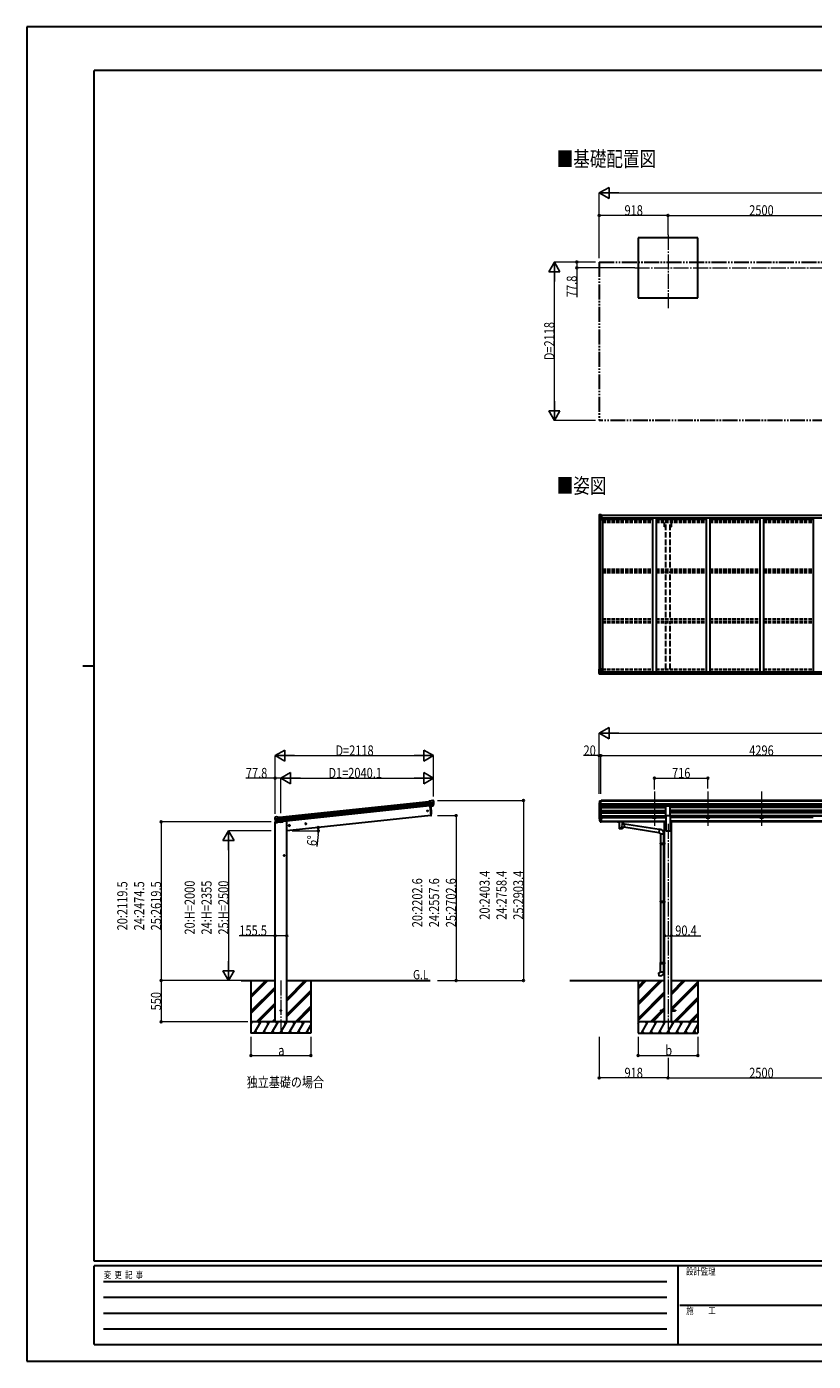
# Model space of a CAD drawing. Units: millimetres. Extents: x 0 to 25230, y 0 to 17820.
# Drawn here: x 0 to 10508, y 0 to 17820 of the extents above; entities that cross this region are included whole.
import ezdxf

# ---------------------------------------------------------------- set-up
doc = ezdxf.new("R2010")
doc.units = ezdxf.units.MM
for name, pattern in [('YCENTER_1', [13, 10, -1, 1, -1]), ('YDIVIDE_1', [15, 10, -1, 1, -1, 1, -1]), ('YHIDDEN_1', [4, 3, -1])]:
    doc.linetypes.add(name, pattern=pattern)
for name, color, linetype, lineweight in [('USER1', 3, 'Continuous', 13), ('YKK_12', 2, 'Continuous', 13), ('YKK_13', 4, 'Continuous', 30), ('YKK_A1', 4, 'Continuous', 30), ('YKK_D', 6, 'Continuous', 13), ('YKK_ZWAK', 7, 'Continuous', 30)]:
    doc.layers.add(name, color=color, linetype=linetype, lineweight=lineweight)
doc.styles.add('text-b', font='extslim2.shx', dxfattribs={"width": 0.8, "bigfont": 'extfont2.shx'})

msp = doc.modelspace()

# ---------------------------------------------------------------- linework, layer by layer
at = {"layer": 'YKK_12', "linetype": 'YCENTER_1', "ltscale": 20}
for p, q in [((8567, 15040), (8567, 14045)), ((8122, 14600), (16367, 14600)), ((8385, 7608), (8385, 7130)), ((9101, 7608), (9101, 7130)), ((9817, 7608), (9817, 7130)), ((8567, 7177), (8567, 4433)), ((3396, 5086), (3396, 4381))]:
    msp.add_line(p, q, dxfattribs=at)
at = {"layer": 'YKK_13', "linetype": 'Continuous'}
for p, q in [((7647, 11300), (7647, 11239)), ((7647, 11300), (7647, 11300)), ((7647, 11239), (7650, 11239)), ((7648, 11301), (7657, 11301)), ((7648, 11301), (7648, 11301)), ((7648, 11301), (7648, 11301)), ((7657, 11301), (7649, 11301)), ((7650, 11300), (7650, 11300)), ((7650, 11239), (7650, 11300)), ((7650, 11239), (7680, 11239)), ((7654, 11296), (7651, 11300)), ((7651, 11266), (7655, 11278)), ((7651, 11266), (7657, 11266)), ((7655, 11293), (7657, 11293)), ((7655, 11279), (7655, 11293)), ((7657, 11279), (7655, 11279)), ((7657, 11301), (7669, 11302)), ((7669, 11302), (7657, 11301)), ((7657, 11293), (7669, 11293)), ((7657, 11279), (7669, 11279)), ((7657, 11279), (7657, 11279)), ((7657, 11266), (7681, 11266)), ((7660, 11287), (7660, 11288)), ((7660, 11288), (7661, 11288)), ((7661, 11287), (7660, 11287)), ((7662, 11289), (7662, 11289)), ((7662, 11289), (7663, 11289)), ((7662, 11285), (7662, 11286)), ((7663, 11285), (7662, 11285)), ((7663, 11289), (7663, 11289)), ((7663, 11286), (7663, 11285)), ((7664, 11288), (7665, 11288)), ((7665, 11287), (7664, 11287)), ((7665, 11288), (7665, 11287)), ((7668, 11293), (7669, 11293)), ((7669, 11301), (7676, 11302)), ((7676, 11302), (7669, 11302)), ((7669, 11276), (7669, 11302)), ((7671, 11296), (7669, 11296)), ((7671, 11293), (7669, 11293)), ((7671, 11279), (7669, 11279)), ((7670, 11276), (7680, 11274)), ((7670, 11275), (7670, 11276)), ((7680, 11273), (7670, 11275)), ((7676, 11301), (7671, 11301)), ((7671, 11301), (7671, 11276)), ((7676, 11301), (7671, 11301)), ((7679, 11297), (7671, 11297)), ((7671, 11297), (7671, 11295)), ((7679, 11297), (7671, 11297)), ((7671, 11296), (7671, 11296)), ((7671, 11296), (7679, 11296)), ((7671, 11295), (7671, 11295)), ((7671, 11295), (7671, 11295)), ((7686, 11295), (7671, 11295)), ((7671, 11295), (7671, 11295)), ((7681, 11295), (7671, 11295)), ((7671, 11295), (7675, 11295)), ((7675, 11291), (7671, 11291)), ((7675, 11283), (7671, 11283)), ((7675, 11275), (7675, 11295)), ((7676, 11301), (7676, 11302)), ((7676, 11302), (7676, 11302)), ((7676, 11301), (7676, 11301)), ((7676, 11301), (7676, 11300)), ((7679, 11296), (7679, 11298)), ((7680, 11274), (7680, 11273)), ((7681, 11300), (7683, 11300)), ((7681, 11300), (7681, 11300)), ((7681, 11300), (7681, 11300)), ((7681, 11297), (7686, 11297)), ((7681, 11295), (7681, 11297)), ((7681, 11295), (7681, 11295)), ((7681, 11295), (7687, 11295)), ((7681, 11274), (7685, 11274)), ((7681, 11240), (7681, 11273)), ((7685, 11272), (7681, 11272)), ((7686, 11262), (7681, 11262)), ((7685, 11274), (7685, 11272)), ((7686, 11274), (7685, 11274)), ((7685, 11272), (7686, 11272)), ((7686, 11298), (7686, 11297)), ((7686, 11297), (7687, 11297)), ((7686, 11258), (7686, 11274)), ((7687, 11297), (7687, 11298)), ((7687, 11297), (7687, 11295)), ((7687, 11295), (7687, 11295)), ((7647, 9243), (7680, 9243)), ((7647, 9182), (7647, 9243)), ((7648, 9181), (7657, 9181)), ((7648, 9181), (7648, 9181)), ((7657, 9181), (7649, 9181)), ((7650, 9243), (7650, 9183)), ((7650, 9182), (7650, 9183)), ((7651, 9216), (7657, 9216)), ((7651, 9216), (7655, 9204)), ((7654, 9186), (7651, 9182)), ((7655, 9203), (7655, 9189)), ((7657, 9203), (7655, 9203)), ((7655, 9189), (7657, 9189)), ((7657, 9216), (7681, 9216)), ((7657, 9203), (7657, 9203)), ((7669, 9203), (7657, 9203)), ((7657, 9189), (7669, 9189)), ((7657, 9181), (7676, 9180)), ((7669, 9180), (7657, 9181)), ((7660, 9195), (7660, 9196)), ((7660, 9196), (7661, 9196)), ((7661, 9195), (7660, 9195)), ((7662, 9198), (7663, 9198)), ((7662, 9197), (7662, 9198)), ((7662, 9193), (7662, 9194)), ((7663, 9193), (7662, 9193)), ((7663, 9198), (7663, 9197)), ((7663, 9194), (7663, 9193)), ((7664, 9196), (7665, 9196)), ((7665, 9195), (7664, 9195)), ((7665, 9196), (7665, 9195)), ((7669, 9207), (7676, 9207)), ((7669, 9207), (7669, 9180)), ((7680, 9209), (7670, 9207)), ((7670, 9207), (7670, 9207)), ((7673, 9207), (7680, 9208)), ((7676, 9207), (7685, 9207)), ((7686, 9186), (7676, 9186)), ((7676, 9180), (7676, 9186)), ((7685, 9185), (7676, 9185)), ((7680, 9208), (7680, 9209)), ((7681, 9242), (7681, 9209)), ((7686, 9206), (7686, 9186)), ((7686, 9186), (7686, 9186))]:
    msp.add_line(p, q, dxfattribs=at)
at = {"layer": 'YKK_13'}
for p, q in [((5400, 7480), (5412, 7487)), ((5412, 7487), (5412, 7487)), ((5413, 7487), (5427, 7488)), ((5413, 7487), (5413, 7487)), ((5427, 7488), (5427, 7488)), ((5430, 7487), (5430, 7487)), ((5430, 7487), (5435, 7484)), ((5400, 7480), (5374, 7477)), ((5381, 7412), (5374, 7477)), ((5376, 7456), (5436, 7463)), ((5436, 7457), (5377, 7451)), ((5435, 7440), (5378, 7434)), ((5434, 7435), (5379, 7430)), ((5424, 7417), (5381, 7413)), ((5381, 7412), (5391, 7413)), ((5391, 7413), (5416, 7416)), ((5391, 7413), (5391, 7413)), ((5416, 7416), (5424, 7417)), ((5416, 7416), (5416, 7416)), ((5425, 7419), (5435, 7437)), ((5426, 7418), (5437, 7437)), ((5435, 7484), (5435, 7483)), ((5437, 7480), (5437, 7481)), ((3315, 7257), (3315, 7258)), ((3317, 7261), (3316, 7260)), ((3320, 7266), (3317, 7261)), ((3320, 7266), (3320, 7266)), ((3380, 7247), (3320, 7240)), ((3321, 7234), (3380, 7241)), ((3337, 7269), (3324, 7267)), ((3324, 7267), (3324, 7267)), ((3325, 7218), (3382, 7224)), ((3338, 7199), (3325, 7215)), ((3339, 7200), (3326, 7215)), ((3328, 7214), (3383, 7220)), ((3337, 7269), (3337, 7269)), ((3351, 7264), (3338, 7269)), ((3338, 7269), (3338, 7269)), ((3341, 7198), (3384, 7203)), ((3349, 7199), (3341, 7198)), ((3374, 7201), (3349, 7199)), ((3349, 7199), (3349, 7199)), ((3351, 7264), (3378, 7267)), ((3375, 7202), (3374, 7201)), ((3385, 7203), (3375, 7202)), ((3385, 7203), (3378, 7267)), ((7650, 7240), (7654, 7232)), ((7651, 7242), (7654, 7235)), ((7653, 7229), (7653, 7225)), ((7676, 7254), (7669, 7254)), ((7676, 7214), (7669, 7214)), ((7676, 7209), (7669, 7209)), ((7676, 7200), (7669, 7200)), ((7676, 7254), (7676, 7200)), ((7893, 7210), (7893, 7204)), ((7893, 7210), (7893, 7210)), ((7893, 7210), (7893, 7210)), ((7893, 7210), (7893, 7210)), ((7893, 7210), (7894, 7210)), ((7893, 7209), (7893, 7208)), ((7893, 7204), (7893, 7204)), ((7893, 7204), (7893, 7203)), ((7893, 7203), (7893, 7203)), ((7893, 7203), (7894, 7203)), ((7894, 7210), (7894, 7210)), ((7894, 7210), (7894, 7210)), ((7894, 7210), (7894, 7210)), ((7894, 7210), (7895, 7210)), ((7894, 7203), (7894, 7203)), ((7894, 7203), (7894, 7203)), ((7894, 7203), (7894, 7203)), ((7894, 7203), (7895, 7203)), ((7895, 7210), (7978, 7210)), ((7895, 7210), (7895, 7210)), ((7895, 7208), (7978, 7208)), ((7895, 7203), (7910, 7203)), ((7895, 7203), (7895, 7203)), ((7910, 7197), (7910, 7204)), ((7914, 7197), (7914, 7111)), ((7960, 7178), (7960, 7197)), ((7985, 7174), (7960, 7178)), ((7960, 7111), (7960, 7132)), ((7960, 7131), (7978, 7129)), ((7964, 7197), (7964, 7204)), ((7964, 7203), (7978, 7203)), ((7978, 7210), (7979, 7210)), ((7978, 7203), (7979, 7203)), ((7985, 7174), (7978, 7129)), ((8444, 7058), (7978, 7130)), ((7979, 7210), (7979, 7210)), ((7979, 7210), (7980, 7210)), ((7979, 7203), (7979, 7203)), ((7979, 7203), (7980, 7203)), ((7980, 7210), (7980, 7204)), ((7980, 7210), (7980, 7210)), ((7980, 7210), (7980, 7210)), ((7980, 7210), (7980, 7210)), ((7980, 7210), (7980, 7210)), ((7980, 7210), (7980, 7210)), ((7980, 7203), (7980, 7204)), ((7980, 7204), (7980, 7204)), ((7980, 7203), (7980, 7203)), ((7980, 7203), (7980, 7203)), ((7980, 7203), (7980, 7203)), ((8448, 7100), (7985, 7172)), ((8448, 7102), (8444, 7056)), ((8444, 7056), (8464, 7054)), ((8469, 7100), (8448, 7102)), ((8464, 7054), (8464, 7044)), ((8464, 7044), (8510, 7044)), ((8466, 7044), (8466, 6919)), ((8508, 7044), (8508, 6922)), ((8510, 7044), (8510, 7055)), ((8464, 6917), (8465, 6919)), ((8464, 6917), (8508, 6917)), ((8464, 6917), (8464, 6909)), ((8464, 6909), (8508, 6909)), ((8464, 6909), (8465, 6907)), ((8465, 6919), (8508, 6919)), ((8465, 6907), (8508, 6907)), ((8466, 6907), (8466, 6143)), ((8504, 6917), (8503, 6919)), ((8504, 6909), (8503, 6907)), ((8504, 6917), (8504, 6909)), ((8506, 6922), (8522, 6922)), ((8506, 6920), (8506, 6922)), ((8506, 6920), (8508, 6920)), ((8506, 6907), (8508, 6907)), ((8506, 6905), (8506, 6907)), ((8506, 6905), (8522, 6904)), ((8508, 6907), (8508, 6920)), ((8508, 6904), (8508, 6146)), ((8522, 6922), (8522, 6904)), ((8464, 6141), (8465, 6143)), ((8464, 6141), (8508, 6141)), ((8464, 6141), (8464, 6133)), ((8464, 6133), (8508, 6133)), ((8464, 6133), (8465, 6131)), ((8465, 6143), (8508, 6143)), ((8465, 6131), (8508, 6131)), ((8466, 6131), (8466, 5323)), ((8504, 6141), (8503, 6143)), ((8504, 6133), (8503, 6131)), ((8504, 6141), (8504, 6133)), ((8506, 6146), (8522, 6146)), ((8506, 6144), (8506, 6146)), ((8506, 6144), (8508, 6144)), ((8506, 6131), (8508, 6131)), ((8506, 6129), (8506, 6131)), ((8506, 6129), (8522, 6128)), ((8508, 6131), (8508, 6144)), ((8508, 6129), (8508, 5325)), ((8522, 6146), (8522, 6128)), ((8444, 5189), (8464, 5191)), ((8448, 5143), (8444, 5189)), ((8464, 5321), (8465, 5323)), ((8464, 5321), (8508, 5321)), ((8464, 5321), (8464, 5313)), ((8464, 5313), (8508, 5313)), ((8464, 5313), (8465, 5311)), ((8464, 5201), (8510, 5201)), ((8464, 5191), (8464, 5201)), ((8465, 5323), (8508, 5323)), ((8465, 5311), (8508, 5311)), ((8466, 5201), (8466, 5311)), ((8504, 5321), (8503, 5323)), ((8504, 5313), (8503, 5311)), ((8504, 5321), (8504, 5313)), ((8506, 5325), (8522, 5326)), ((8506, 5323), (8506, 5325)), ((8506, 5323), (8508, 5323)), ((8506, 5310), (8508, 5310)), ((8506, 5308), (8506, 5310)), ((8506, 5308), (8508, 5308)), ((8506, 5308), (8522, 5308)), ((8508, 5310), (8508, 5323)), ((8508, 5308), (8508, 5201)), ((8510, 5201), (8510, 5190)), ((8522, 5326), (8522, 5308)), ((8469, 5145), (8448, 5143)), ((8467, 4688), (8467, 4679)), ((8467, 4688), (8522, 4688)), ((8467, 4679), (8522, 4679)), ((8612, 4688), (8667, 4688)), ((8612, 4679), (8667, 4679)), ((8667, 4688), (8667, 4679))]:
    msp.add_line(p, q, dxfattribs=at)
at = {"layer": 'YKK_13', "linetype": 'Continuous', "lineweight": 13, "ltscale": 0.5}
for p, q in [((7654, 7488), (7650, 7482)), ((7657, 7488), (7655, 7488)), ((7657, 7488), (7676, 7488)), ((7669, 7415), (7669, 7488)), ((7676, 7488), (7686, 7488)), ((7676, 7416), (7676, 7488)), ((7686, 7487), (7686, 7488)), ((7647, 7479), (7647, 7478)), ((7650, 7457), (7655, 7454)), ((7662, 7417), (7653, 7433)), ((7655, 7454), (7655, 7437)), ((7669, 7415), (7664, 7415)), ((7676, 7416), (7669, 7416))]:
    msp.add_line(p, q, dxfattribs=at)
at = {"layer": 'YKK_13', "ltscale": 20}
for p, q in [((5387, 7413), (5401, 7286)), ((8540, 7286), (8540, 7417)), ((8540, 7417), (8595, 7417)), ((8595, 7286), (8595, 7417)), ((5401, 7286), (5403, 7286)), ((8540, 7286), (8595, 7286))]:
    msp.add_line(p, q, dxfattribs=at)
at = {"layer": 'YKK_13', "linetype": 'Continuous', "ltscale": 0.5}
for p, q in [((3316, 7198), (3315, 7191)), ((3315, 7191), (3349, 7195)), ((3335, 7202), (3318, 7201)), ((3389, 7199), (3418, 7202)), ((3423, 7210), (3422, 7206))]:
    msp.add_line(p, q, dxfattribs=at)
at = {"layer": 'YKK_13', "lineweight": 25}
for p, q in [((7653, 7225), (7662, 7201)), ((7654, 7225), (7662, 7209)), ((7663, 7210), (7655, 7225)), ((7669, 7209), (7664, 7209)), ((7669, 7208), (7664, 7208)), ((7669, 7200), (7664, 7200)), ((7669, 7254), (7669, 7200))]:
    msp.add_line(p, q, dxfattribs=at)
at = {"layer": 'YKK_13', "linetype": 'Continuous'}
for centre in [(7662, 11287), (7662, 9195)]:
    msp.add_circle(centre, 5.3, dxfattribs=at)
at = {"layer": 'YKK_13', "ltscale": 20}
for centre, radius in [((5354, 7348), 6.5), ((3396, 4683), 5)]:
    msp.add_circle(centre, radius, dxfattribs=at)
at = {"layer": 'YKK_13', "linetype": 'Continuous'}
for centre, radius, start, end in [((7648, 11300), 0.999, 93.4424, 179.9508), ((7648, 11300), 1, 93.5002, 180.0008), ((7648, 11300), 0.999, 93.4424, 179.9508), ((7649, 11313), 12.7, 269.2447, 275.1031), ((7651, 11300), 1.28, 131.1783, 182.459), ((7661, 11289), 0.96, 270, 0), ((7661, 11286), 0.96, 0, 90), ((7664, 11289), 0.96, 180, 270), ((7664, 11286), 0.96, 90, 180), ((7670, 11277), 0.937, 182.3221, 263.2677), ((7670, 11276), 0.937, 182.3221, 263.2677), ((7671, 11298), 0.5, 180.0011, 270.0011), ((7671, 11298), 0.5, 179.998, 269.9969), ((7671, 11294), 0.513, 91.8803, 181.0471), ((7671, 11295), 0.5, 90.529, 180.0446), ((7680, 11273), 0.937, 2.3221, 83.2677), ((7680, 11273), 0.937, 2.3221, 83.2677), ((7680, 11240), 1, 270, 0), ((7686, 11303), 7.69, 268.97, 276.4343), ((7648, 9182), 0.999, 180.0492, 266.5576), ((7648, 9182), 1, 179.9992, 266.4998), ((7648, 9182), 0.999, 180.0492, 266.5576), ((7649, 9169), 12.7, 84.8969, 90.7553), ((7651, 9182), 1.28, 177.541, 228.8217), ((7661, 9197), 0.96, 270, 0), ((7661, 9194), 0.96, 0, 90), ((7664, 9197), 0.96, 180, 270), ((7664, 9194), 0.96, 90, 180), ((7670, 9206), 0.937, 96.7323, 129.066), ((7680, 9242), 1, 0, 90), ((7680, 9210), 0.937, 276.7323, 357.6779), ((7680, 9209), 0.937, 276.7323, 357.6779)]:
    msp.add_arc(centre, radius, start, end, dxfattribs=at)
at = {"layer": 'YKK_13'}
for centre, radius, start, end in [((5413, 7484), 3, 96.0237, 120.9763), ((5427, 7484), 5, 51.0443, 95.9557), ((5424, 7420), 2.99, 285.2717, 331.0074), ((5243, 7458), 192, 1.4271, 6.5758), ((5236, 7458), 200, 354.2001, 359.5388), ((5432, 7438), 3, 332.6911, 354.2001), ((5481, 7465), 45.3, 182.6712, 185.6452), ((5439, 7457), 2.74, 179.0215, 184.4341), ((5436, 7455), 1.35, 95.1605, 97.9193), ((5236, 7458), 202, 354.1392, 6), ((5434, 7438), 3, 331, 354.1392), ((3516, 7278), 202, 186, 197.8608), ((3509, 7276), 192, 185.4242, 190.5729), ((3324, 7262), 5, 96.0443, 140.9557), ((3275, 7233), 45.3, 6.3548, 9.3288), ((3318, 7234), 2.74, 7.5659, 12.9785), ((3321, 7233), 1.35, 94.0807, 96.8395), ((3516, 7278), 200, 192.4612, 197.7999), ((3327, 7217), 3, 197.8608, 221), ((3329, 7217), 3, 197.7999, 219.3089), ((3337, 7266), 3, 71.0237, 95.9763), ((3341, 7201), 2.99, 220.9926, 266.7283), ((7678, 7249), 29.5, 186.5081, 197.9814), ((7680, 7251), 30.4, 187.1552, 198.1973), ((8465, 7055), 45, 0, 85), ((8465, 5190), 45, 275, 0)]:
    msp.add_arc(centre, radius, start, end, dxfattribs=at)
at = {"layer": 'YKK_13', "linetype": 'Continuous', "lineweight": 13, "ltscale": 0.5}
for centre, radius, start, end in [((7655, 7487), 1, 93.5, 145), ((7650, 7479), 3, 93, 180), ((7849, 7478), 202, 180, 184.949), ((7654, 7461), 6.18, 185.7035, 224.999), ((7655, 7434), 3, 94.7167, 210), ((7655, 7454), 0.3, 0, 60), ((7655, 7437), 0.3, 274.7167, 0), ((7664, 7418), 3, 210, 266.5)]:
    msp.add_arc(centre, radius, start, end, dxfattribs=at)
at = {"layer": 'YKK_13', "ltscale": 20}
for centre, radius, start, end in [((4506, 7326), 900, 357.6392, 5.6499), ((5403, 7289), 3, 278, 357.6392)]:
    msp.add_arc(centre, radius, start, end, dxfattribs=at)
at = {"layer": 'YKK_13', "linetype": 'Continuous', "ltscale": 0.5}
for centre, radius, start, end in [((3319, 7198), 3, 96, 172.5), ((3417, 7207), 5, 276, 352.5)]:
    msp.add_arc(centre, radius, start, end, dxfattribs=at)
at = {"layer": 'YKK_13', "linetype": 'Continuous', "extrusion": (0, 0, -1)}
for centre, major_axis, ratio, start_param, end_param in [((7650, 11301), (2, 0.12), 0.060933, 2.071256, 3.14534), ((7849, 11313), (201, 12), 0.060933, 3.14534, 3.145839), ((7651, 11268), (0.85, 2.32), 0.403757, 3.00878, 3.974439), ((7650, 11298), (-0.02, 3), 0.466854, 0.125683, 0.759696), ((7652, 11293), (0.03, 5), 0.573921, 0.767272, 1.551125), ((7653, 11279), (0, 3), 0.468246, 1.577288, 2.012794), ((7575, 11293), (81.7, 0), 0.061163, 6.282413, 6.283185)]:
    msp.add_ellipse(centre, major_axis=major_axis, ratio=ratio, start_param=start_param, end_param=end_param, dxfattribs=at)
at = {"layer": 'YKK_13', "linetype": 'Continuous'}
for centre, major_axis, ratio, start_param, end_param in [((7650, 9181), (2, -0.12), 0.060933, 2.071256, 3.14534), ((7849, 9169), (201, -12), 0.060933, 3.14534, 3.145839), ((7651, 9214), (0.85, -2.32), 0.403757, 3.00878, 3.974439), ((7650, 9184), (-0.02, -3), 0.466854, 0.125683, 0.759696), ((7652, 9189), (0.03, -5), 0.573921, 0.767272, 1.551125), ((7653, 9203), (0, -3), 0.468246, 1.577288, 2.012794), ((7575, 9189), (81.7, 0), 0.061163, 6.282413, 6.283185), ((7685, 9206), (1, -0.021), 0.906239, 0.018705, 1.589501), ((7685, 9186), (1, 0.012), 0.707053, 4.703664, 6.124411)]:
    msp.add_ellipse(centre, major_axis=major_axis, ratio=ratio, start_param=start_param, end_param=end_param, dxfattribs=at)
at = {"layer": 'YKK_13'}
for centre, major_axis, ratio, start_param, end_param in [((5435, 7480), (-0.87, 5.91), 0.020485, 0.671432, 1.569131), ((5424, 7420), (-0.11, 3), 0.642905, 3.245938, 4.203928), ((5424, 7420), (3.53, -2.11), 0.650902, 5.256145, 5.328955), ((5424, 7420), (1.66, -2.51), 0.997631, 5.80419, 5.892948), ((5426, 7420), (1.08, 3.13), 0.040856, 2.113504, 2.141625), ((5429, 7484), (5.88, -1.31), 0.24881, 0.460585, 0.464104), ((5434, 7481), (-2.34, 1.9), 0.995767, 3.985972, 4.712389), ((5238, 7436), (-21, 199), 0.994373, 4.711379, 4.727754), ((7738, 7249), (-89.1, 1.4), 0.57596, -0.08695, 0.084632), ((7737, 7256), (87.9, 4.4), 0.541684, 3.065934, 3.222851), ((7654, 7229), (1.3, 0), 0.90356, 1.370089, 3.347195), ((7740, 7245), (-89.1, 0), 0.90356, 0.205602, 0.251535), ((7739, 7249), (-88.1, 0), 0.90356, 0.266296, 0.300384), ((7937, 7204), (27, 0), 0.070066, 0, 3.141593), ((7948, 7200), (16, 0), 0.361356, 6.263698, 6.283185), ((7937, 7124), (22.9, 0), 0.122865, 3.141593, 6.283185)]:
    msp.add_ellipse(centre, major_axis=major_axis, ratio=ratio, start_param=start_param, end_param=end_param, dxfattribs=at)
at = {"layer": 'YKK_13', "extrusion": (0, 0, -1)}
for centre, major_axis, ratio, start_param, end_param in [((3318, 7259), (1.9, 2.34), 0.995767, 3.985972, 4.712389), ((3318, 7257), (-0.38, 5.97), 0.020485, 0.671432, 1.569131), ((3322, 7263), (-5.48, -2.51), 0.24881, 0.460585, 0.464104), ((3519, 7256), (-21, 199), 0.994373, 4.711379, 4.727754), ((3338, 7201), (-1.71, 2.84), 0.040856, 2.113504, 2.141625), ((3341, 7201), (-0.51, 2.96), 0.642905, 3.245938, 4.203928), ((3341, 7201), (-3.02, -2.79), 0.650902, 5.256145, 5.328955), ((3341, 7201), (-1.1, -2.8), 0.997631, 5.80419, 5.892948), ((7895, 7208), (2, 0), 0.109601, 3.141593, 4.712389), ((7937, 7151), (-22.8, -26.6), 0.234429, 3.156333, 4.597638), ((7939, 7154), (20.3, -22.2), 0.045535, 4.975651, 6.24419), ((7978, 7208), (2, 0), 0.109601, 4.712389, 6.283185), ((7937, 7111), (22.9, 0), 0.101955, 6.282972, 9.424821)]:
    msp.add_ellipse(centre, major_axis=major_axis, ratio=ratio, start_param=start_param, end_param=end_param, dxfattribs=at)
at = {"layer": 'YKK_13', "lineweight": 25}
for centre, major_axis, start_param, end_param in [((7664, 7210), (-3, 0), 0.523599, 1.570796), ((7664, 7202), (3, 0), 3.665191, 4.712389), ((7664, 7211), (-1.5, 0), 0.523599, 1.570796)]:
    msp.add_ellipse(centre, major_axis=major_axis, ratio=0.90356, start_param=start_param, end_param=end_param, dxfattribs=at)
at = {"layer": 'YKK_A1'}
for p, q in [((8967, 15000), (8167, 15000)), ((8167, 15000), (8167, 14200)), ((8967, 14200), (8967, 15000)), ((8167, 14200), (8967, 14200)), ((7649, 11239), (7649, 9243)), ((7659, 11239), (7659, 9243)), ((7671, 11300), (11998, 11300)), ((7671, 11298), (11998, 11298)), ((7681, 11258), (7694, 11258)), ((7694, 11258), (7694, 9207)), ((7694, 11244), (8360, 11244)), ((7702, 11244), (7702, 11260)), ((7702, 11260), (11973, 11260)), ((8410, 11244), (9076, 11244)), ((9126, 11244), (9792, 11244)), ((9842, 11244), (10508, 11244)), ((7674, 9207), (11989, 9207)), ((7676, 9181), (11999, 9181)), ((7686, 9205), (11989, 9205)), ((7686, 9189), (11989, 9189)), ((11949, 7487), (7676, 7487)), ((3378, 7265), (5374, 7475)), ((3380, 7246), (5376, 7456)), ((3380, 7242), (5376, 7452)), ((3382, 7222), (5379, 7432)), ((5380, 7415), (3384, 7205)), ((7649, 7458), (7649, 7255)), ((7654, 7430), (7654, 7228)), ((7663, 7416), (7663, 7210)), ((7669, 7447), (7669, 7254)), ((7669, 7395), (8540, 7395)), ((7669, 7353), (8540, 7353)), ((7669, 7351), (8540, 7351)), ((7669, 7347), (8540, 7347)), ((7669, 7324), (8540, 7324)), ((11949, 7481), (7676, 7481)), ((11959, 7438), (7676, 7438)), ((11959, 7420), (7676, 7420)), ((8540, 7417), (7676, 7417)), ((7694, 7417), (7694, 7395)), ((7694, 7347), (7694, 7324)), ((11040, 7417), (8595, 7417)), ((11040, 7395), (8595, 7395)), ((11040, 7353), (8595, 7353)), ((11040, 7351), (8595, 7351)), ((11040, 7347), (8595, 7347)), ((11040, 7324), (8595, 7324)), ((7669, 7283), (8540, 7283)), ((7669, 7281), (8540, 7281)), ((7669, 7277), (8540, 7277)), ((7694, 7254), (7676, 7254)), ((7676, 7212), (8522, 7212)), ((7676, 7210), (8522, 7210)), ((7910, 7203), (7676, 7203)), ((7694, 7277), (7694, 7254)), ((7694, 7259), (8540, 7259)), ((8522, 7203), (7964, 7203)), ((11040, 7283), (8595, 7283)), ((11040, 7281), (8595, 7281)), ((11040, 7277), (8595, 7277)), ((9076, 7259), (8595, 7259)), ((11022, 7212), (8612, 7212)), ((11022, 7210), (8612, 7210)), ((11022, 7203), (8612, 7203)), ((9792, 7259), (9126, 7259)), ((10508, 7259), (9842, 7259)), ((8167, 5083), (8167, 4383)), ((8967, 5083), (8967, 4383))]:
    msp.add_line(p, q, dxfattribs=at)
at = {"layer": 'YKK_A1', "linetype": 'YDIVIDE_1', "ltscale": 20}
for p, q in [((7649, 14678), (16997, 14678)), ((7649, 14678), (7649, 12560)), ((16997, 12560), (7649, 12560))]:
    msp.add_line(p, q, dxfattribs=at)
at = {"layer": 'YKK_A1', "linetype": 'YHIDDEN_1', "ltscale": 15}
for p, q in [((7694, 11236), (8360, 11236)), ((7694, 11227), (8360, 11227)), ((8410, 11236), (9076, 11236)), ((8410, 11227), (9076, 11227)), ((9126, 11236), (9792, 11236)), ((9126, 11227), (9792, 11227)), ((9842, 11236), (10508, 11236)), ((9842, 11227), (10508, 11227)), ((7694, 11224), (8360, 11224)), ((7694, 11218), (8360, 11218)), ((7694, 11205), (8360, 11205)), ((8410, 11224), (9076, 11224)), ((8410, 11218), (9076, 11218)), ((8410, 11205), (9076, 11205)), ((9126, 11224), (9792, 11224)), ((9126, 11218), (9792, 11218)), ((9126, 11205), (9792, 11205)), ((9842, 11224), (10508, 11224)), ((9842, 11218), (10508, 11218)), ((9842, 11205), (10508, 11205)), ((7694, 10579), (8360, 10579)), ((7694, 10549), (8360, 10549)), ((7694, 10545), (8360, 10545)), ((7694, 10532), (8360, 10532)), ((8410, 10579), (9076, 10579)), ((8410, 10549), (9076, 10549)), ((8410, 10545), (9076, 10545)), ((8410, 10532), (9076, 10532)), ((9126, 10579), (9792, 10579)), ((9126, 10549), (9792, 10549)), ((9126, 10545), (9792, 10545)), ((9126, 10532), (9792, 10532)), ((9842, 10579), (10508, 10579)), ((9842, 10549), (10508, 10549)), ((9842, 10545), (10508, 10545)), ((9842, 10532), (10508, 10532)), ((7694, 9912), (8360, 9912)), ((7694, 9882), (8360, 9882)), ((7694, 9878), (8360, 9878)), ((7694, 9865), (8360, 9865)), ((8410, 9912), (9076, 9912)), ((8410, 9882), (9076, 9882)), ((8410, 9878), (9076, 9878)), ((8410, 9865), (9076, 9865)), ((9126, 9912), (9792, 9912)), ((9126, 9882), (9792, 9882)), ((9126, 9878), (9792, 9878)), ((9126, 9865), (9792, 9865)), ((9842, 9912), (10508, 9912)), ((9842, 9882), (10508, 9882)), ((9842, 9878), (10508, 9878)), ((9842, 9865), (10508, 9865)), ((7694, 9243), (8360, 9243)), ((7694, 9235), (8360, 9235)), ((8410, 9243), (9076, 9243)), ((8410, 9235), (9076, 9235)), ((9126, 9243), (9792, 9243)), ((9126, 9235), (9792, 9235)), ((9842, 9243), (10508, 9243)), ((9842, 9235), (10508, 9235))]:
    msp.add_line(p, q, dxfattribs=at)
at = {"layer": 'YKK_A1', "ltscale": 20}
for p, q in [((8360, 11260), (8360, 9207)), ((8410, 11260), (8410, 9207)), ((9076, 11260), (9076, 9207)), ((9126, 11260), (9126, 9207)), ((9792, 11260), (9792, 9207)), ((9842, 11260), (9842, 9207)), ((10508, 11260), (10508, 9207)), ((5387, 7413), (5401, 7286)), ((8360, 7417), (8360, 7395)), ((8410, 7395), (8360, 7395)), ((8360, 7347), (8360, 7325)), ((8410, 7325), (8360, 7325)), ((8410, 7417), (8410, 7395)), ((8410, 7325), (8410, 7347)), ((9076, 7417), (9076, 7395)), ((9126, 7395), (9076, 7395)), ((9076, 7347), (9076, 7325)), ((9126, 7325), (9076, 7325)), ((9126, 7417), (9126, 7395)), ((9126, 7325), (9126, 7347)), ((9792, 7417), (9792, 7395)), ((9842, 7395), (9792, 7395)), ((9792, 7347), (9792, 7325)), ((9842, 7325), (9792, 7325)), ((9842, 7417), (9842, 7395)), ((9842, 7325), (9842, 7347)), ((3318, 4533), (3318, 7191)), ((3454, 7212), (3423, 7209)), ((3474, 7212), (3454, 7212)), ((5401, 7286), (3474, 7083)), ((3474, 4533), (3474, 7212)), ((8360, 7277), (8360, 7254)), ((8410, 7254), (8360, 7254)), ((8410, 7277), (8410, 7254)), ((8522, 4533), (8522, 7212)), ((8522, 7212), (8540, 7212)), ((8540, 7286), (8540, 7083)), ((8595, 7286), (8595, 7083)), ((8612, 7212), (8595, 7212)), ((8612, 4533), (8612, 7212)), ((9076, 7277), (9076, 7254)), ((9126, 7254), (9076, 7254)), ((9126, 7277), (9126, 7254)), ((9792, 7277), (9792, 7254)), ((9842, 7254), (9792, 7254)), ((9842, 7277), (9842, 7254)), ((8540, 7083), (8595, 7083)), ((2867, 5083), (3318, 5083)), ((2996, 5083), (2996, 4383)), ((3474, 5083), (5392, 5083)), ((3796, 5083), (3796, 4383)), ((7255, 5083), (8522, 5083)), ((8612, 5083), (11022, 5083)), ((3796, 4533), (2996, 4533)), ((3619, 4383), (3705, 4533)), ((3690, 4507), (3675, 4533)), ((3796, 4383), (2996, 4383))]:
    msp.add_line(p, q, dxfattribs=at)
at = {"layer": 'YKK_A1', "linetype": 'YHIDDEN_1', "ltscale": 25}
for p, q in [((8522, 11144), (8522, 11200)), ((8540, 11144), (8522, 11144)), ((8540, 10598), (8540, 11200)), ((8595, 10598), (8595, 11200)), ((8612, 11144), (8595, 11144)), ((8612, 11144), (8612, 11200)), ((8540, 9930), (8540, 10546)), ((8595, 9930), (8595, 10546)), ((8540, 9243), (8540, 9883)), ((8595, 9243), (8595, 9883))]:
    msp.add_line(p, q, dxfattribs=at)
at = {"layer": 'YKK_A1', "linetype": 'YCENTER_1', "ltscale": 0.5}
for p, q in [((3520, 7155), (3500, 7153)), ((3511, 7144), (3509, 7164)), ((3738, 7178), (3719, 7176)), ((3730, 7167), (3727, 7187)), ((3450, 6754), (3430, 6754)), ((3440, 6744), (3440, 6764))]:
    msp.add_line(p, q, dxfattribs=at)
at = {"layer": 'YKK_A1', "linetype": 'Continuous', "ltscale": 0.5}
for p, q in [((3509, 7162), (3503, 7157)), ((3503, 7157), (3504, 7150)), ((3504, 7150), (3511, 7147)), ((3516, 7159), (3509, 7162)), ((3511, 7147), (3517, 7151)), ((3517, 7151), (3516, 7159)), ((3728, 7185), (3722, 7180)), ((3722, 7180), (3722, 7173)), ((3722, 7173), (3729, 7170)), ((3735, 7182), (3728, 7185)), ((3729, 7170), (3735, 7174)), ((3735, 7174), (3735, 7182)), ((3440, 6761), (3433, 6757)), ((3433, 6757), (3433, 6750)), ((3433, 6750), (3440, 6746)), ((3446, 6757), (3440, 6761)), ((3440, 6746), (3446, 6750)), ((3446, 6750), (3446, 6757))]:
    msp.add_line(p, q, dxfattribs=at)
at = {"layer": 'YKK_A1', "linetype": 'Continuous', "ltscale": 20}
for p, q in [((2996, 4857), (3222, 5083)), ((2996, 4871), (3208, 5083)), ((2996, 4885), (3194, 5083)), ((2996, 4673), (3318, 4995)), ((3474, 4814), (3743, 5083)), ((3474, 4828), (3729, 5083)), ((3474, 4842), (3715, 5083)), ((2996, 4659), (3318, 4981)), ((2996, 4644), (3318, 4967)), ((3474, 4630), (3796, 4952)), ((3474, 4616), (3796, 4938)), ((3474, 4602), (3796, 4924)), ((3068, 4533), (3318, 4783)), ((3083, 4533), (3318, 4769)), ((3097, 4533), (3318, 4755)), ((3589, 4533), (3796, 4740)), ((3603, 4533), (3796, 4726)), ((3617, 4533), (3796, 4712)), ((2996, 4504), (3012, 4533)), ((3041, 4383), (3128, 4533)), ((3113, 4507), (3098, 4533)), ((3157, 4383), (3243, 4533)), ((3228, 4507), (3213, 4533)), ((3272, 4383), (3359, 4533)), ((3281, 4533), (3318, 4571)), ((3295, 4533), (3318, 4557)), ((3309, 4533), (3318, 4543)), ((3344, 4507), (3329, 4533)), ((3388, 4383), (3474, 4533)), ((3459, 4507), (3444, 4533)), ((3503, 4383), (3590, 4533)), ((3575, 4507), (3560, 4533)), ((3734, 4383), (3796, 4490)), ((3796, 4524), (3791, 4533)), ((3056, 4409), (3071, 4383)), ((3172, 4409), (3187, 4383)), ((3287, 4409), (3302, 4383)), ((3403, 4409), (3418, 4383)), ((3518, 4409), (3533, 4383)), ((3634, 4409), (3649, 4383)), ((3749, 4409), (3764, 4383))]:
    msp.add_line(p, q, dxfattribs=at)
at = {"layer": 'YKK_A1', "linetype": 'Continuous'}
for p, q in [((8167, 4789), (8461, 5083)), ((8167, 4775), (8475, 5083)), ((8167, 4761), (8489, 5083)), ((8167, 4973), (8277, 5083)), ((8167, 4987), (8263, 5083)), ((8167, 5001), (8249, 5083)), ((8612, 4897), (8798, 5083)), ((8612, 4912), (8784, 5083)), ((8612, 4926), (8770, 5083)), ((8612, 4714), (8967, 5068)), ((8612, 4700), (8967, 5054)), ((8614, 4688), (8967, 5040)), ((8167, 4577), (8522, 4932)), ((8167, 4563), (8522, 4917)), ((8167, 4549), (8522, 4903)), ((8644, 4533), (8967, 4856)), ((8658, 4533), (8967, 4842)), ((8672, 4533), (8967, 4828)), ((8335, 4533), (8481, 4679)), ((8350, 4533), (8495, 4679)), ((8364, 4533), (8509, 4679)), ((8490, 4688), (8522, 4719)), ((8504, 4688), (8522, 4705)), ((8518, 4688), (8522, 4691)), ((8856, 4533), (8967, 4644)), ((8967, 4533), (8167, 4533)), ((8167, 4506), (8183, 4533)), ((8212, 4383), (8298, 4533)), ((8283, 4507), (8268, 4533)), ((8327, 4383), (8414, 4533)), ((8399, 4507), (8384, 4533)), ((8443, 4383), (8529, 4533)), ((8514, 4507), (8499, 4533)), ((8558, 4383), (8645, 4533)), ((8630, 4507), (8615, 4533)), ((8674, 4383), (8760, 4533)), ((8745, 4507), (8730, 4533)), ((8789, 4383), (8876, 4533)), ((8846, 4533), (8861, 4507)), ((8870, 4533), (8967, 4630)), ((8884, 4533), (8967, 4616)), ((8905, 4383), (8967, 4491)), ((8961, 4533), (8967, 4523)), ((8167, 4383), (8967, 4383)), ((8227, 4409), (8242, 4383)), ((8342, 4409), (8357, 4383)), ((8458, 4409), (8473, 4383)), ((8573, 4409), (8588, 4383)), ((8689, 4409), (8704, 4383)), ((8804, 4409), (8819, 4383)), ((8920, 4409), (8935, 4383))]:
    msp.add_line(p, q, dxfattribs=at)
at = {"layer": 'YKK_A1', "linetype": 'Continuous', "ltscale": 0.5}
for centre, radius in [((3510, 7154), 8.5), ((3510, 7154), 7.7), ((3510, 7154), 6.5), ((3729, 7177), 8.5), ((3729, 7177), 7.7), ((3729, 7177), 6.5), ((3440, 6754), 8.5), ((3440, 6754), 7.7), ((3440, 6754), 6.5)]:
    msp.add_circle(centre, radius, dxfattribs=at)
at = {"layer": 'YKK_D', "lineweight": -2}
for p, q in [((7649, 15600), (7779, 15675)), ((7649, 15600), (7779, 15525)), ((7649, 15600), (7909, 15600)), ((7779, 15525), (7779, 15675)), ((7049, 14678), (6974, 14548)), ((7049, 14678), (7124, 14548)), ((7049, 14678), (7049, 14418)), ((6974, 14548), (7124, 14548)), ((7049, 12560), (6974, 12690)), ((7124, 12690), (6974, 12690)), ((7049, 12560), (7049, 12820)), ((7049, 12560), (7124, 12690)), ((7649, 8387), (7779, 8462)), ((7649, 8387), (7779, 8312)), ((7649, 8387), (7909, 8387)), ((7779, 8312), (7779, 8462)), ((3318, 8087), (3447, 8162)), ((3318, 8087), (3447, 8012)), ((3318, 8087), (3577, 8087)), ((3447, 8012), (3447, 8162)), ((5436, 8087), (5176, 8087)), ((5436, 8087), (5306, 8162)), ((5306, 8162), (5306, 8012)), ((5436, 8087), (5306, 8012)), ((3396, 7787), (3526, 7862)), ((3526, 7712), (3526, 7862)), ((5436, 7787), (5306, 7862)), ((5306, 7862), (5306, 7712)), ((3396, 7787), (3526, 7712)), ((3396, 7787), (3656, 7787)), ((5436, 7787), (5176, 7787)), ((5436, 7787), (5306, 7712)), ((2696, 7083), (2621, 6953)), ((2621, 6953), (2771, 6953)), ((2696, 7083), (2771, 6953)), ((2696, 7083), (2696, 6823)), ((2696, 5083), (2621, 5213)), ((2771, 5213), (2621, 5213)), ((2696, 5083), (2696, 5343)), ((2696, 5083), (2771, 5213))]:
    msp.add_line(p, q, dxfattribs=at)
at = {"layer": 'YKK_D'}
for p, q in [((7649, 14728), (7649, 15601)), ((7799, 15600), (16847, 15600)), ((7649, 14728), (7649, 15301)), ((8567, 15300), (7649, 15300)), ((8567, 15040), (8567, 15301)), ((8567, 15040), (8567, 15301)), ((8567, 15300), (11067, 15300)), ((7599, 14678), (7048, 14678)), ((7599, 14678), (7348, 14678)), ((7349, 14678), (7349, 14600)), ((7049, 12710), (7049, 14528)), ((8122, 14600), (7348, 14600)), ((7349, 14600), (7349, 14209)), ((7599, 12560), (7048, 12560)), ((7649, 7577), (7649, 8388)), ((7799, 8387), (16847, 8387)), ((3318, 7319), (3318, 8088)), ((3468, 8087), (5286, 8087)), ((5436, 7542), (5436, 8088)), ((7649, 8087), (7438, 8087)), ((7649, 7578), (7649, 8088)), ((7669, 8087), (7649, 8087)), ((7669, 7577), (7669, 8088)), ((7669, 7577), (7669, 8088)), ((7669, 8087), (11965, 8087)), ((3318, 7787), (2927, 7787)), ((3318, 7309), (3318, 7788)), ((3396, 7787), (3318, 7787)), ((3396, 7317), (3396, 7788)), ((3396, 7318), (3396, 7788)), ((3546, 7787), (5286, 7787)), ((5436, 7542), (5436, 7788)), ((8385, 7636), (8385, 7788)), ((8385, 7787), (9101, 7787)), ((9101, 7648), (9101, 7788)), ((5487, 7487), (6637, 7487)), ((6636, 7487), (6636, 5083)), ((3268, 7203), (1795, 7203)), ((1796, 7203), (1796, 5083)), ((5487, 7286), (5737, 7286)), ((5736, 7286), (5736, 5083)), ((3268, 7083), (2695, 7083)), ((3548, 7083), (3897, 7083)), ((3893, 7032), (3874, 6873)), ((2696, 6933), (2696, 5233)), ((3318, 5683), (2840, 5683)), ((3474, 5683), (3318, 5683)), ((8522, 5683), (8612, 5683)), ((8612, 5683), (9004, 5683)), ((2866, 5083), (1795, 5083)), ((2956, 5083), (1795, 5083)), ((1796, 5083), (1796, 4533)), ((2866, 5083), (2695, 5083)), ((5487, 5083), (5737, 5083)), ((5487, 5083), (6637, 5083)), ((2954, 4533), (1795, 4533)), ((2996, 4332), (2996, 4082)), ((3796, 4332), (3796, 4082)), ((7649, 4333), (7649, 3782)), ((8167, 4333), (8167, 4082)), ((8967, 4333), (8967, 4082)), ((2996, 4083), (3796, 4083)), ((8167, 4083), (8967, 4083)), ((8567, 4052), (8567, 3782)), ((8567, 4052), (8567, 3782)), ((8567, 3783), (7649, 3783)), ((8567, 3783), (11067, 3783))]:
    msp.add_line(p, q, dxfattribs=at)
at = {"layer": 'YKK_D', "linetype": 'ByBlock', "lineweight": -2}
for centre in [(7649, 15300), (8567, 15300), (8567, 15300), (7349, 14678), (7349, 14600), (7649, 8087), (7669, 8087), (7669, 8087), (3318, 7787), (8385, 7787), (9101, 7787), (6636, 7487), (1796, 7203), (3894, 7127), (5736, 7286), (3896, 7083), (3318, 5683), (3474, 5683), (8522, 5683), (8612, 5683), (1796, 5083), (1796, 5083), (5736, 5083), (6636, 5083), (1796, 4533), (2996, 4083), (3796, 4083), (8167, 4083), (8967, 4083), (7649, 3783), (8567, 3783), (8567, 3783)]:
    msp.add_circle(centre, 12.8, dxfattribs=at)
at = {"layer": 'YKK_D'}
for start, end in [(353.0864, 0), (0, 6)]:
    msp.add_arc((3474, 7083), 423, start, end, dxfattribs=at)
at = {"layer": 'YKK_ZWAK'}
for p, q in [((25230, 17820), (0, 17820)), ((0, 17820), (0, 0)), ((24300, 17235), (900, 17235)), ((900, 1335), (900, 17235)), ((750, 9285), (900, 9285)), ((24300, 1335), (900, 1335)), ((8700, 1275), (900, 1275)), ((900, 225), (900, 1275)), ((8700, 1275), (8700, 225)), ((12600, 1275), (8700, 1275)), ((1028, 1065), (8550, 1065)), ((1028, 855), (8550, 855)), ((8723, 750), (12600, 750)), ((1028, 645), (8550, 645)), ((1028, 435), (8550, 435)), ((900, 225), (8700, 225)), ((8700, 225), (12600, 225)), ((0, 0), (25230, 0))]:
    msp.add_line(p, q, dxfattribs=at)

# ---------------------------------------------------------------- texts
at = {"layer": 'USER1', "style": 'text-b', "width": 0.8}
for s, height, p in [('■基礎配置図', 202.5, (7081, 15953)), ('■姿図', 202.5, (7081, 11590)), ('G.L', 124, (5161, 5101)), ('独立基礎の場合', 135, (2940, 3659))]:
    msp.add_text(s, height=height, dxfattribs=at).set_placement(p)
at = {"layer": 'YKK_D', "style": 'text-b', "width": 0.8}
for s, p in [('918', (7986, 15301)), ('2500', (9652, 15301)), ('D=2118', (4125, 8088)), ('20', (7439, 8088)), ('4296', (9652, 8088)), ('77.8', (2928, 7788)), ('D1=2040.1', (4031, 7788)), ('716', (8621, 7788)), ('155.5', (2841, 5684)), ('90.4', (8664, 5684)), ('a', (3360, 4084)), ('b', (8531, 4084)), ('918', (7986, 3784)), ('2500', (9652, 3784))]:
    msp.add_text(s, height=135, dxfattribs=at).set_placement(p)
for s, rotation, p in [('77.8', 90, (7348, 14210)), ('D=2118', 90, (7048, 13367)), ('6°', 83.0864, (3873, 6874)), ('20:2202.6', 90, (5285, 5796)), ('24:2557.6', 90, (5510, 5796)), ('25:2702.6', 90, (5735, 5796)), ('20:2403.4', 90, (6185, 5896)), ('24:2758.4', 90, (6410, 5896)), ('25:2903.4', 90, (6635, 5896)), ('20:2119.5', 90, (1345, 5754)), ('24:2474.5', 90, (1570, 5754)), ('25:2619.5', 90, (1795, 5754)), ('20:H=2000', 90, (2245, 5698)), ('24:H=2355', 90, (2470, 5698)), ('25:H=2500', 90, (2695, 5698)), ('550', 90, (1795, 4686))]:
    msp.add_text(s, height=135, rotation=rotation, dxfattribs=at).set_placement(p)
at = {"layer": 'YKK_ZWAK', "style": 'text-b', "width": 0.8}
for s, p in [('設計監理', (8810, 1155)), ('変  更  記  事', (1031, 1110)), ('施\u3000\u3000工', (8810, 630))]:
    msp.add_text(s, height=90, dxfattribs=at).set_placement(p)

doc.saveas('drawing.dxf')
